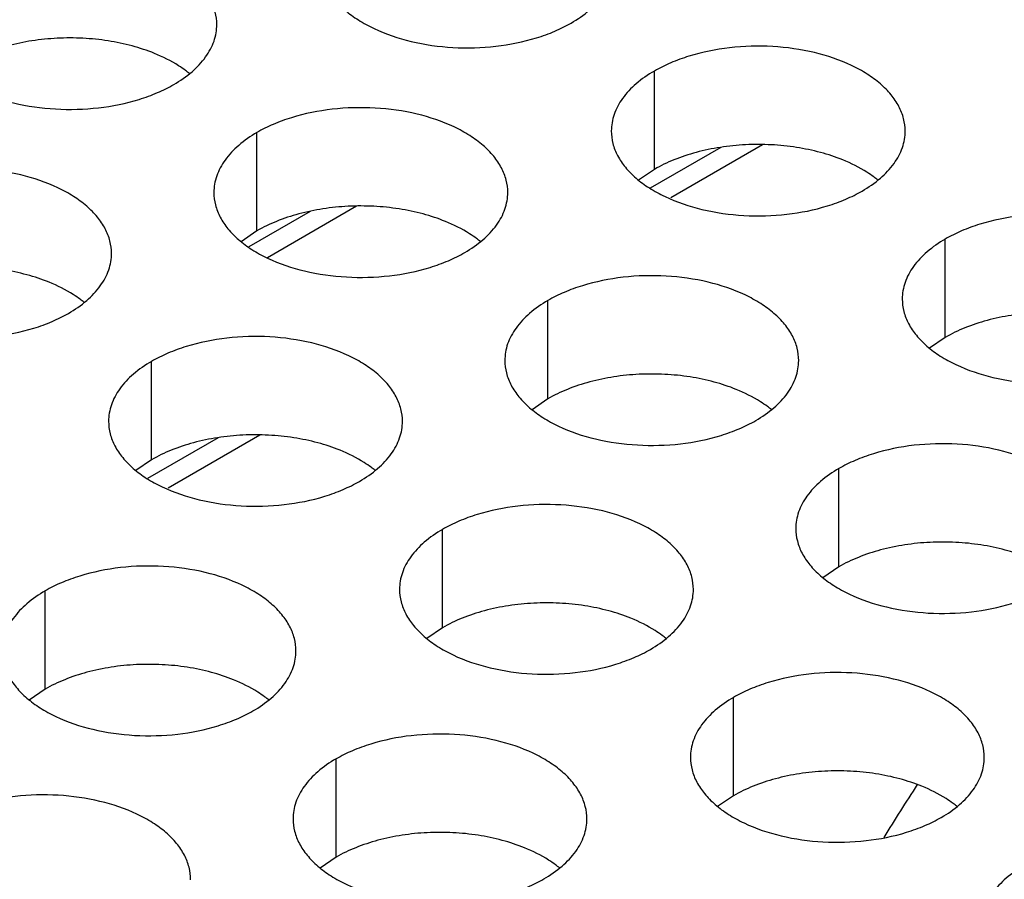
# Model space of a CAD drawing. Units: inches. Extents: x 0 to 34, y 0 to 22.
# Drawn here: x 22.7 to 22.9, y 20.3 to 20.4 of the extents above; entities that cross this region are included whole.
import ezdxf

# ---------------------------------------------------------------- set-up
doc = ezdxf.new("R2010")
doc.units = ezdxf.units.IN
doc.header["$LTSCALE"] = 1.87
doc.header["$MEASUREMENT"] = 0
doc.layers.get('0').update_dxf_attribs({"linetype": 'CONTINUOUS'})
for name, color, linetype in [('02___PRT_ALL_AXES', 7, 'CONTINUOUS'), ('ECAD_11-102191-01', 7, 'CONTINUOUS'), ('ECAD_15-13192-02', 7, 'CONTINUOUS')]:
    doc.layers.add(name, color=color, linetype=linetype)

msp = doc.modelspace()

# ---------------------------------------------------------------- linework, layer by layer
at = {"color": 7, "linetype": 'Continuous'}
for p, q in [((22.8699047461, 20.4015138482), (22.8699047461, 20.4211099062)), ((22.7906687316, 20.3892559652), (22.7906687316, 20.4088520232)), ((22.8699047461, 20.4015138482), (22.8667451264, 20.3993533946)), ((22.7906687316, 20.3892559652), (22.7875091119, 20.3870955116)), ((22.9279098408, 20.3680253488), (22.9279098408, 20.3876214068)), ((22.8486738262, 20.3557674658), (22.8486738262, 20.3753635238)), ((22.9279098408, 20.3680253488), (22.9247502211, 20.3658648952)), ((22.7696727772, 20.3436452394), (22.7696727772, 20.3632412974)), ((22.8486738262, 20.3557674658), (22.8455142065, 20.3536070122)), ((22.7696727772, 20.3436452394), (22.7665131575, 20.3414847858)), ((22.9066789209, 20.3222789664), (22.9066789209, 20.3418750244)), ((22.8276778719, 20.31015674), (22.8276778719, 20.329752798)), ((22.9066789209, 20.3222789664), (22.9035193012, 20.3201185128)), ((22.7484418573, 20.297898857), (22.7484418573, 20.317494915)), ((22.8276778719, 20.31015674), (22.8245182521, 20.3079962864)), ((22.7484418573, 20.297898857), (22.7452822376, 20.2957384034)), ((22.8856829665, 20.2766682406), (22.8856829665, 20.2962642986)), ((22.806446952, 20.2644103576), (22.806446952, 20.2840064156)), ((22.8856829665, 20.2766682406), (22.8825233468, 20.274507787)), ((22.806446952, 20.2644103576), (22.8032873322, 20.262249904))]:
    msp.add_line(p, q, dxfattribs=at)
for centre, start, end in [((22.7635851665, 20.403743041), 50.9666495625, 53.68162323119999), ((22.9008262757, 20.3825124246), 50.9666495635, 53.68162322989999), ((22.8215902611, 20.3702545416), 50.9666495626, 53.6816232306), ((22.7425892121, 20.3581323152), 50.9666495626, 53.68162323039999), ((22.8795953558, 20.3367660422), 50.9666495626, 53.68162323069999), ((22.8005943067, 20.3246438158), 50.9666495626, 53.68162323039999), ((22.8585994014, 20.2911553164), 50.9666495634, 53.6816232306), ((22.7793633868, 20.2788974334), 50.9666495634, 53.68162322959999), ((22.916604496, 20.257666817), 50.9666495628, 53.68162323029999), ((22.8373684815, 20.245408934), 50.9666495625, 53.6816232313)]:
    msp.add_arc(centre, 0.0216928217, start, end, dxfattribs=at)
at = {"color": 3, "linetype": 'Continuous'}
for points, knots in [([(22.78267576, 20.4303728257), (22.7826758692, 20.4312068795), (22.7824544105, 20.432916535), (22.7814769107, 20.4353868889), (22.7798848003, 20.4377265575), (22.7777309464, 20.4398947057), (22.7750584201, 20.4418469204), (22.7707547079, 20.4441891901), (22.7644463312, 20.4462960901), (22.7562145339, 20.4474524243), (22.7477503984, 20.4472208307), (22.7409271799, 20.4458560688), (22.7359709622, 20.4440573776), (22.7337144637, 20.4429472141), (22.732663637, 20.4423405226)], [0, 0, 0, 0, 0.0428374001, 0.0874372909, 0.1352559086, 0.1871865649, 0.2436595076, 0.3046400314, 0.4382554805, 0.5825419549, 0.7296026851000001, 0.8712064817999999, 0.9376797887999998, 1, 1, 1, 1]), ([(22.8033197389, 20.4426457458), (22.8033196297, 20.4418116921), (22.80354108840001, 20.4401020366), (22.8045185882, 20.4376316826), (22.8061106986, 20.4352920141), (22.8082645525, 20.4331238658), (22.8109370788, 20.4311716511), (22.815240791, 20.4288293815), (22.8215491678, 20.4267224815), (22.829780965, 20.4255661473), (22.8382451005, 20.4257977409), (22.845068319, 20.4271625028), (22.8500245367, 20.4289611939), (22.8522810352, 20.4300713574), (22.853331862, 20.4306780489)], [0, 0, 0, 0, 0.0428374001, 0.0874372909, 0.1352559086, 0.1871865649, 0.2436595076, 0.3046400314, 0.4382554805, 0.5825419549, 0.7296026851000001, 0.8712064817999999, 0.9376797887999998, 1, 1, 1, 1]), ([(22.853331862, 20.4306780489), (22.8546152405, 20.4314190035), (22.856944518, 20.4330273035), (22.8597349841, 20.4359485191), (22.8612307187, 20.4387079551), (22.8618154282, 20.4409554041), (22.861911702, 20.4420765576), (22.8619117745, 20.4426307088)], [0, 0, 0, 0, 0.289150272, 0.5486713595000001, 0.7817077279000002, 0.8918744459999999, 1, 1, 1, 1]), ([(22.7240837244, 20.4303878628), (22.7240836152, 20.4295538091), (22.7243050738, 20.4278441535), (22.7252825737, 20.4253737996), (22.7268746841, 20.4230341311), (22.729028538, 20.4208659828), (22.7317010643, 20.4189137681), (22.7360047765, 20.4165714984), (22.7423131532, 20.4144645985), (22.7505449504, 20.4133082643), (22.759009086, 20.4135398579), (22.7658323045, 20.4149046198), (22.7707885222, 20.4167033109), (22.7730450207, 20.4178134744), (22.7740958474, 20.4184201659)], [0, 0, 0, 0, 0.0428374001, 0.0874372909, 0.1352559086, 0.1871865649, 0.2436595076, 0.3046400314, 0.4382554805, 0.5825419549, 0.7296026851000001, 0.8712064817999999, 0.9376797887999998, 1, 1, 1, 1]), ([(22.7740958474, 20.4184201659), (22.775379226, 20.4191611204), (22.7777085034, 20.4207694205), (22.7804989696, 20.4236906361), (22.7819947042, 20.4264500721), (22.7825794136, 20.4286975211), (22.7826756874, 20.4298186746), (22.78267576, 20.4303728257)], [0, 0, 0, 0, 0.289150272, 0.5486713595000001, 0.7817077279000002, 0.8918744459999999, 1, 1, 1, 1]), ([(22.9199168692, 20.4091422094), (22.9199169784, 20.4099762631), (22.9196955197, 20.4116859186), (22.9187180199, 20.4141562726), (22.9171259095, 20.4164959411), (22.9149720556, 20.4186640893), (22.9122995293, 20.420616304), (22.9079958171, 20.4229585737), (22.9016874403, 20.4250654737), (22.8934556431, 20.4262218079), (22.8849915076, 20.4259902143), (22.8781682891, 20.4246254524), (22.8732120714, 20.4228267612), (22.8709555729, 20.4217165977), (22.8699047461, 20.4211099062)], [0, 0, 0, 0, 0.0428374001, 0.0874372909, 0.1352559086, 0.1871865649, 0.2436595076, 0.3046400314, 0.4382554805, 0.5825419549, 0.7296026851000001, 0.8712064817999999, 0.9376797887999998, 1, 1, 1, 1]), ([(22.8699047461, 20.4211099062), (22.8686213676, 20.4203689517), (22.8662920901, 20.4187606517), (22.863501624, 20.415839436), (22.8620058894, 20.4130800001), (22.8614211799, 20.4108325511), (22.8613249061, 20.4097113975), (22.8613248336, 20.4091572464)], [0, 0, 0, 0, 0.289150272, 0.5486713595000001, 0.7817077279000002, 0.8918744459999999, 1, 1, 1, 1]), ([(22.8406808546, 20.3968843264), (22.8406809638, 20.3977183801), (22.8404595052, 20.3994280356), (22.8394820053, 20.4018983896), (22.8378898949, 20.4042380581), (22.8357360411, 20.4064062063), (22.8330635147, 20.408358421), (22.8287598025, 20.4107006907), (22.8224514258, 20.4128075907), (22.8142196286, 20.4139639249), (22.805755493, 20.4137323313), (22.7989322746, 20.4123675694), (22.7939760568, 20.4105688782), (22.7917195583, 20.4094587147), (22.7906687316, 20.4088520232)], [0, 0, 0, 0, 0.0428374001, 0.0874372909, 0.1352559086, 0.1871865649, 0.2436595076, 0.3046400314, 0.4382554805, 0.5825419549, 0.7296026851000001, 0.8712064817999999, 0.9376797887999998, 1, 1, 1, 1]), ([(22.7906687316, 20.4088520232), (22.789385353, 20.4081110687), (22.7870560756, 20.4065027687), (22.7842656094, 20.403581553), (22.7827698748, 20.4008221171), (22.7821851654, 20.3985746681), (22.7820888916, 20.3974535145), (22.782088819, 20.3968993634)], [0, 0, 0, 0, 0.289150272, 0.5486713595000001, 0.7817077279000002, 0.8918744459999999, 1, 1, 1, 1]), ([(22.8613248336, 20.4091572464), (22.8613247244, 20.4083231927), (22.861546183, 20.4066135372), (22.8625236829, 20.4041431832), (22.8641157933, 20.4018035147), (22.8662696471, 20.3996353664), (22.8689421735, 20.3976831517), (22.8732458857, 20.3953408821), (22.8795542624, 20.3932339821), (22.8877860596, 20.3920776479), (22.8962501952, 20.3923092415), (22.9030734136, 20.3936740034), (22.9080296314, 20.3954726945), (22.9102861299, 20.3965828581), (22.9113369566, 20.3971895495)], [0, 0, 0, 0, 0.0428374001, 0.0874372909, 0.1352559086, 0.1871865649, 0.2436595076, 0.3046400314, 0.4382554805, 0.5825419549, 0.7296026851000001, 0.8712064817999999, 0.9376797887999998, 1, 1, 1, 1]), ([(22.9113369566, 20.3971895495), (22.9126203352, 20.3979305041), (22.9149496126, 20.3995388041), (22.9177400788, 20.4024600197), (22.9192358134, 20.4052194557), (22.9198205228, 20.4074669047), (22.9199167966, 20.4085880582), (22.9199168692, 20.4091422094)], [0, 0, 0, 0, 0.289150272, 0.5486713595000001, 0.7817077279000002, 0.8918744459999999, 1, 1, 1, 1]), ([(22.7616798056, 20.3847620999), (22.7616799148, 20.3855961536), (22.7614584562, 20.3873058092), (22.7604809563, 20.3897761631), (22.7588888459, 20.3921158317), (22.756734992, 20.3942839799), (22.7540624657, 20.3962361946), (22.7497587535, 20.3985784643), (22.7434503768, 20.4006853643), (22.7352185796, 20.4018416985), (22.726754444, 20.4016101049), (22.7199312255, 20.400245343), (22.7149750078, 20.3984466518), (22.7127185093, 20.3973364883), (22.7116676826, 20.3967297968)], [0, 0, 0, 0, 0.0428374001, 0.0874372909, 0.1352559086, 0.1871865649, 0.2436595076, 0.3046400314, 0.4382554805, 0.5825419549, 0.7296026851000001, 0.8712064817999999, 0.9376797887999998, 1, 1, 1, 1]), ([(22.782088819, 20.3968993634), (22.7820887098, 20.3960653097), (22.7823101685, 20.3943556541), (22.7832876683, 20.3918853002), (22.7848797787, 20.3895456317), (22.7870336326, 20.3873774834), (22.7897061589, 20.3854252687), (22.7940098711, 20.3830829991), (22.8003182479, 20.3809760991), (22.8085500451, 20.3798197649), (22.8170141806, 20.3800513585), (22.8238373991, 20.3814161204), (22.8287936168, 20.3832148115), (22.8310501153, 20.384324975), (22.8321009421, 20.3849316665)], [0, 0, 0, 0, 0.0428374001, 0.0874372909, 0.1352559086, 0.1871865649, 0.2436595076, 0.3046400314, 0.4382554805, 0.5825419549, 0.7296026851000001, 0.8712064817999999, 0.9376797887999998, 1, 1, 1, 1]), ([(22.8321009421, 20.3849316665), (22.8333843206, 20.385672621), (22.8357135981, 20.3872809211), (22.8385040642, 20.3902021367), (22.8399997988, 20.3929615727), (22.8405845083, 20.3952090217), (22.8406807821, 20.3963301752), (22.8406808546, 20.3968843264)], [0, 0, 0, 0, 0.289150272, 0.5486713595000001, 0.7817077279000002, 0.8918744459999999, 1, 1, 1, 1]), ([(22.9779219638, 20.37565371), (22.977922073, 20.3764877637), (22.9777006144, 20.3781974192), (22.9767231145, 20.3806677732), (22.9751310041, 20.3830074417), (22.9729771502, 20.38517559), (22.9703046239, 20.3871278046), (22.9660009117, 20.3894700743), (22.959692535, 20.3915769743), (22.9514607378, 20.3927333085), (22.9429966022, 20.3925017149), (22.9361733837, 20.391136953), (22.931217166, 20.3893382618), (22.9289606675, 20.3882280983), (22.9279098408, 20.3876214068)], [0, 0, 0, 0, 0.0428374001, 0.0874372909, 0.1352559086, 0.1871865649, 0.2436595076, 0.3046400314, 0.4382554805, 0.5825419549, 0.7296026851000001, 0.8712064817999999, 0.9376797887999998, 1, 1, 1, 1]), ([(22.9279098408, 20.3876214068), (22.9266264622, 20.3868804523), (22.9242971848, 20.3852721523), (22.9215067186, 20.3823509366), (22.920010984, 20.3795915007), (22.9194262746, 20.3773440517), (22.9193300008, 20.3762228982), (22.9193299282, 20.375668747)], [0, 0, 0, 0, 0.289150272, 0.5486713595000001, 0.7817077279000002, 0.8918744459999999, 1, 1, 1, 1]), ([(22.70308777, 20.384777137), (22.7030876608, 20.3839430833), (22.7033091195, 20.3822334277), (22.7042866193, 20.3797630738), (22.7058787297, 20.3774234053), (22.7080325836, 20.375255257), (22.7107051099, 20.3733030423), (22.7150088221, 20.3709607726), (22.7213171988, 20.3688538726), (22.7295489961, 20.3676975385), (22.7380131316, 20.3679291321), (22.7448363501, 20.369293894), (22.7497925678, 20.3710925851), (22.7520490663, 20.3722027486), (22.753099893, 20.3728094401)], [0, 0, 0, 0, 0.0428374001, 0.0874372909, 0.1352559086, 0.1871865649, 0.2436595076, 0.3046400314, 0.4382554805, 0.5825419549, 0.7296026851000001, 0.8712064817999999, 0.9376797887999998, 1, 1, 1, 1]), ([(22.753099893, 20.3728094401), (22.7543832716, 20.3735503946), (22.756712549, 20.3751586947), (22.7595030152, 20.3780799103), (22.7609987498, 20.3808393463), (22.7615834593, 20.3830867953), (22.7616797331, 20.3842079488), (22.7616798056, 20.3847620999)], [0, 0, 0, 0, 0.289150272, 0.5486713595000001, 0.7817077279000002, 0.8918744459999999, 1, 1, 1, 1]), ([(22.8986859493, 20.363395827), (22.8986860585, 20.3642298807), (22.8984645998, 20.3659395362), (22.8974871, 20.3684098902), (22.8958949896, 20.3707495587), (22.8937411357, 20.3729177069), (22.8910686094, 20.3748699216), (22.8867648972, 20.3772121913), (22.8804565204, 20.3793190913), (22.8722247232, 20.3804754255), (22.8637605877, 20.3802438319), (22.8569373692, 20.37887907), (22.8519811515, 20.3770803788), (22.849724653, 20.3759702153), (22.8486738262, 20.3753635238)], [0, 0, 0, 0, 0.0428374001, 0.0874372909, 0.1352559086, 0.1871865649, 0.2436595076, 0.3046400314, 0.4382554805, 0.5825419549, 0.7296026851000001, 0.8712064817999999, 0.9376797887999998, 1, 1, 1, 1]), ([(22.8486738262, 20.3753635238), (22.8473904477, 20.3746225693), (22.8450611702, 20.3730142693), (22.8422707041, 20.3700930536), (22.8407749695, 20.3673336177), (22.84019026, 20.3650861687), (22.8400939862, 20.3639650151), (22.8400939137, 20.363410864)], [0, 0, 0, 0, 0.289150272, 0.5486713595000001, 0.7817077279000002, 0.8918744459999999, 1, 1, 1, 1]), ([(22.9193299282, 20.375668747), (22.919329819, 20.3748346933), (22.9195512777, 20.3731250378), (22.9205287775, 20.3706546838), (22.9221208879, 20.3683150153), (22.9242747418, 20.366146867), (22.9269472681, 20.3641946523), (22.9312509803, 20.3618523827), (22.937559357, 20.3597454827), (22.9457911543, 20.3585891485), (22.9542552898, 20.3588207421), (22.9610785083, 20.360185504), (22.966034726, 20.3619841951), (22.9682912245, 20.3630943587), (22.9693420512, 20.3637010501)], [0, 0, 0, 0, 0.0428374001, 0.0874372909, 0.1352559086, 0.1871865649, 0.2436595076, 0.3046400314, 0.4382554805, 0.5825419549, 0.7296026851000001, 0.8712064817999999, 0.9376797887999998, 1, 1, 1, 1]), ([(22.8196849002, 20.3512736005), (22.8196850095, 20.3521076543), (22.8194635508, 20.3538173098), (22.8184860509, 20.3562876637), (22.8168939405, 20.3586273323), (22.8147400867, 20.3607954805), (22.8120675604, 20.3627476952), (22.8077638482, 20.3650899649), (22.8014554714, 20.3671968649), (22.7932236742, 20.3683531991), (22.78475953860001, 20.3681216055), (22.7779363202, 20.3667568436), (22.7729801025, 20.3649581524), (22.7707236039, 20.3638479889), (22.7696727772, 20.3632412974)], [0, 0, 0, 0, 0.0428374001, 0.0874372909, 0.1352559086, 0.1871865649, 0.2436595076, 0.3046400314, 0.4382554805, 0.5825419549, 0.7296026851000001, 0.8712064817999999, 0.9376797887999998, 1, 1, 1, 1]), ([(22.7696727772, 20.3632412974), (22.7683893987, 20.3625003429), (22.7660601212, 20.3608920429), (22.7632696551, 20.3579708272), (22.7617739205, 20.3552113913), (22.761189211, 20.3529639422), (22.7610929372, 20.3518427887), (22.7610928646, 20.3512886376)], [0, 0, 0, 0, 0.289150272, 0.5486713595000001, 0.7817077279000002, 0.8918744459999999, 1, 1, 1, 1]), ([(22.8400939137, 20.363410864), (22.8400938045, 20.3625768103), (22.8403152631, 20.3608671548), (22.841292763, 20.3583968008), (22.8428848734, 20.3560571323), (22.8450387272, 20.353888984), (22.8477112536, 20.3519367693), (22.8520149658, 20.3495944997), (22.8583233425, 20.3474875997), (22.8665551397, 20.3463312655), (22.8750192753, 20.3465628591), (22.8818424937, 20.347927621), (22.8867987115, 20.3497263121), (22.88905521, 20.3508364757), (22.8901060367, 20.3514431671)], [0, 0, 0, 0, 0.0428374001, 0.0874372909, 0.1352559086, 0.1871865649, 0.2436595076, 0.3046400314, 0.4382554805, 0.5825419549, 0.7296026851000001, 0.8712064817999999, 0.9376797887999998, 1, 1, 1, 1]), ([(22.8901060367, 20.3514431671), (22.8913894152, 20.3521841217), (22.8937186927, 20.3537924217), (22.8965091589, 20.3567136373), (22.8980048935, 20.3594730733), (22.8985896029, 20.3617205223), (22.8986858767, 20.3628416758), (22.8986859493, 20.363395827)], [0, 0, 0, 0, 0.289150272, 0.5486713595000001, 0.7817077279000002, 0.8918744459999999, 1, 1, 1, 1]), ([(22.7610928646, 20.3512886376), (22.7610927554, 20.3504545839), (22.7613142141, 20.3487449283), (22.762291714, 20.3462745744), (22.7638838244, 20.3439349059), (22.7660376782, 20.3417667576), (22.7687102045, 20.3398145429), (22.7730139167, 20.3374722732), (22.7793222935, 20.3353653733), (22.7875540907, 20.3342090391), (22.7960182263, 20.3344406327), (22.8028414447, 20.3358053946), (22.8077976624, 20.3376040857), (22.8100541609, 20.3387142492), (22.8111049877, 20.3393209407)], [0, 0, 0, 0, 0.0428374001, 0.0874372909, 0.1352559086, 0.1871865649, 0.2436595076, 0.3046400314, 0.4382554805, 0.5825419549, 0.7296026851000001, 0.8712064817999999, 0.9376797887999998, 1, 1, 1, 1]), ([(22.8111049877, 20.3393209407), (22.8123883662, 20.3400618952), (22.8147176437, 20.3416701953), (22.8175081098, 20.3445914109), (22.8190038444, 20.3473508469), (22.8195885539, 20.3495982959), (22.8196848277, 20.3507194494), (22.8196849002, 20.3512736005)], [0, 0, 0, 0, 0.289150272, 0.5486713595000001, 0.7817077279000002, 0.8918744459999999, 1, 1, 1, 1]), ([(22.9566910439, 20.3299073276), (22.9566911531, 20.3307413813), (22.9564696945, 20.3324510368), (22.9554921946, 20.3349213908), (22.9539000842, 20.3372610593), (22.9517462303, 20.3394292076), (22.949073704, 20.3413814222), (22.9447699918, 20.3437236919), (22.9384616151, 20.3458305919), (22.9302298179, 20.3469869261), (22.9217656823, 20.3467553325), (22.9149424638, 20.3453905706), (22.9099862461, 20.3435918794), (22.9077297476, 20.3424817159), (22.9066789209, 20.3418750244)], [0, 0, 0, 0, 0.0428374001, 0.0874372909, 0.1352559086, 0.1871865649, 0.2436595076, 0.3046400314, 0.4382554805, 0.5825419549, 0.7296026851000001, 0.8712064817999999, 0.9376797887999998, 1, 1, 1, 1]), ([(22.9066789209, 20.3418750244), (22.9053955423, 20.3411340699), (22.9030662649, 20.3395257699), (22.9002757987, 20.3366045542), (22.8987800641, 20.3338451183), (22.8981953547, 20.3315976693), (22.8980990809, 20.3304765158), (22.8980990083, 20.3299223646)], [0, 0, 0, 0, 0.289150272, 0.5486713595000001, 0.7817077279000002, 0.8918744459999999, 1, 1, 1, 1]), ([(22.8776899949, 20.3177851012), (22.8776901041, 20.3186191549), (22.8774686454, 20.3203288104), (22.8764911456, 20.3227991644), (22.8748990352, 20.3251388329), (22.8727451813, 20.3273069811), (22.870072655, 20.3292591958), (22.8657689428, 20.3316014655), (22.8594605661, 20.3337083655), (22.8512287688, 20.3348646997), (22.8427646333, 20.3346331061), (22.8359414148, 20.3332683442), (22.8309851971, 20.331469653), (22.8287286986, 20.3303594895), (22.8276778719, 20.329752798)], [0, 0, 0, 0, 0.0428374001, 0.0874372909, 0.1352559086, 0.1871865649, 0.2436595076, 0.3046400314, 0.4382554805, 0.5825419549, 0.7296026851000001, 0.8712064817999999, 0.9376797887999998, 1, 1, 1, 1]), ([(22.8276778719, 20.329752798), (22.8263944933, 20.3290118435), (22.8240652159, 20.3274035435), (22.8212747497, 20.3244823278), (22.8197790151, 20.3217228919), (22.8191943056, 20.3194754429), (22.8190980318, 20.3183542893), (22.8190979593, 20.3178001382)], [0, 0, 0, 0, 0.289150272, 0.5486713595000001, 0.7817077279000002, 0.8918744459999999, 1, 1, 1, 1]), ([(22.8980990083, 20.3299223646), (22.8980988991, 20.3290883109), (22.8983203578, 20.3273786554), (22.8992978576, 20.3249083014), (22.900889968, 20.3225686329), (22.9030438219, 20.3204004846), (22.9057163482, 20.3184482699), (22.9100200604, 20.3161060003), (22.9163284371, 20.3139991003), (22.9245602344, 20.3128427661), (22.9330243699, 20.3130743597), (22.9398475884, 20.3144391216), (22.9448038061, 20.3162378127), (22.9470603046, 20.3173479763), (22.9481111313, 20.3179546677)], [0, 0, 0, 0, 0.0428374001, 0.0874372909, 0.1352559086, 0.1871865649, 0.2436595076, 0.3046400314, 0.4382554805, 0.5825419549, 0.7296026851000001, 0.8712064817999999, 0.9376797887999998, 1, 1, 1, 1]), ([(22.7984539803, 20.3055272181), (22.7984540895, 20.3063612719), (22.7982326309, 20.3080709274), (22.797255131, 20.3105412813), (22.7956630206, 20.3128809499), (22.7935091668, 20.3150490981), (22.7908366405, 20.3170013128), (22.7865329283, 20.3193435825), (22.7802245515, 20.3214504825), (22.7719927543, 20.3226068167), (22.7635286187, 20.3223752231), (22.75670540030001, 20.3210104612), (22.7517491826, 20.31921177), (22.749492684, 20.3181016065), (22.7484418573, 20.317494915)], [0, 0, 0, 0, 0.0428374001, 0.0874372909, 0.1352559086, 0.1871865649, 0.2436595076, 0.3046400314, 0.4382554805, 0.5825419549, 0.7296026851000001, 0.8712064817999999, 0.9376797887999998, 1, 1, 1, 1]), ([(22.8190979593, 20.3178001382), (22.8190978501, 20.3169660845), (22.8193193087, 20.315256429), (22.8202968086, 20.312786075), (22.821888919, 20.3104464065), (22.8240427729, 20.3082782582), (22.8267152992, 20.3063260435), (22.8310190114, 20.3039837739), (22.8373273881, 20.3018768739), (22.8455591853, 20.3007205397), (22.8540233209, 20.3009521333), (22.8608465394, 20.3023168952), (22.8658027571, 20.3041155863), (22.8680592556, 20.3052257498), (22.8691100823, 20.3058324413)], [0, 0, 0, 0, 0.0428374001, 0.0874372909, 0.1352559086, 0.1871865649, 0.2436595076, 0.3046400314, 0.4382554805, 0.5825419549, 0.7296026851000001, 0.8712064817999999, 0.9376797887999998, 1, 1, 1, 1]), ([(22.8691100823, 20.3058324413), (22.8703934609, 20.3065733959), (22.8727227383, 20.3081816959), (22.8755132045, 20.3111029115), (22.8770089391, 20.3138623475), (22.8775936485, 20.3161097965), (22.8776899223, 20.31723095), (22.8776899949, 20.3177851012)], [0, 0, 0, 0, 0.289150272, 0.5486713595000001, 0.7817077279000002, 0.8918744459999999, 1, 1, 1, 1]), ([(22.7484418573, 20.317494915), (22.7471584788, 20.3167539605), (22.7448292013, 20.3151456605), (22.7420387352, 20.3122244448), (22.7405430006, 20.3094650089), (22.7399582911, 20.3072175598), (22.7398620173, 20.3060964063), (22.7398619447, 20.3055422552)], [0, 0, 0, 0, 0.289150272, 0.5486713595000001, 0.7817077279000002, 0.8918744459999999, 1, 1, 1, 1]), ([(22.7398619447, 20.3055422552), (22.7398618355, 20.3047082015), (22.7400832942, 20.3029985459), (22.7410607941, 20.300528192), (22.7426529045, 20.2981885235), (22.7448067583, 20.2960203752), (22.7474792846, 20.2940681605), (22.7517829968, 20.2917258908), (22.7580913736, 20.2896189909), (22.7663231708, 20.2884626567), (22.7747873064, 20.2886942503), (22.7816105248, 20.2900590122), (22.7865667425, 20.2918577033), (22.788823241, 20.2929678668), (22.7898740678, 20.2935745583)], [0, 0, 0, 0, 0.0428374001, 0.0874372909, 0.1352559086, 0.1871865649, 0.2436595076, 0.3046400314, 0.4382554805, 0.5825419549, 0.7296026851000001, 0.8712064817999999, 0.9376797887999998, 1, 1, 1, 1]), ([(22.7898740678, 20.2935745583), (22.7911574463, 20.2943155128), (22.7934867238, 20.2959238129), (22.7962771899, 20.2988450285), (22.7977729245, 20.3016044645), (22.798357634, 20.3038519135), (22.7984539078, 20.304973067), (22.7984539803, 20.3055272181)], [0, 0, 0, 0, 0.289150272, 0.5486713595000001, 0.7817077279000002, 0.8918744459999999, 1, 1, 1, 1]), ([(22.9356950895, 20.2842966018), (22.9356951987, 20.2851306555), (22.9354737401, 20.286840311), (22.9344962402, 20.289310665), (22.9329041298, 20.2916503335), (22.930750276, 20.2938184817), (22.9280777496, 20.2957706964), (22.9237740374, 20.2981129661), (22.9174656607, 20.3002198661), (22.9092338635, 20.3013762003), (22.9007697279, 20.3011446067), (22.8939465095, 20.2997798448), (22.8889902917, 20.2979811536), (22.8867337932, 20.2968709901), (22.8856829665, 20.2962642986)], [0, 0, 0, 0, 0.0428374001, 0.0874372909, 0.1352559086, 0.1871865649, 0.2436595076, 0.3046400314, 0.4382554805, 0.5825419549, 0.7296026851000001, 0.8712064817999999, 0.9376797887999998, 1, 1, 1, 1]), ([(22.8856829665, 20.2962642986), (22.8843995879, 20.2955233441), (22.8820703105, 20.2939150441), (22.8792798443, 20.2909938284), (22.8777841097, 20.2882343925), (22.87719940030001, 20.2859869435), (22.8771031265, 20.2848657899), (22.8771030539, 20.2843116388)], [0, 0, 0, 0, 0.289150272, 0.5486713595000001, 0.7817077279000002, 0.8918744459999999, 1, 1, 1, 1]), ([(22.856459075, 20.2720387188), (22.8564591842, 20.2728727725), (22.8562377255, 20.274582428), (22.8552602257, 20.277052782), (22.8536681153, 20.2793924505), (22.8515142614, 20.2815605987), (22.8488417351, 20.2835128134), (22.8445380229, 20.2858550831), (22.8382296462, 20.2879619831), (22.8299978489, 20.2891183173), (22.8215337134, 20.2888867237), (22.8147104949, 20.2875219618), (22.8097542772, 20.2857232706), (22.8074977787, 20.2846131071), (22.806446952, 20.2840064156)], [0, 0, 0, 0, 0.0428374001, 0.0874372909, 0.1352559086, 0.1871865649, 0.2436595076, 0.3046400314, 0.4382554805, 0.5825419549, 0.7296026851000001, 0.8712064817999999, 0.9376797887999998, 1, 1, 1, 1]), ([(22.806446952, 20.2840064156), (22.8051635734, 20.2832654611), (22.802834296, 20.2816571611), (22.8000438298, 20.2787359454), (22.7985480952, 20.2759765095), (22.7979633857, 20.2737290605), (22.7978671119, 20.2726079069), (22.7978670394, 20.2720537558)], [0, 0, 0, 0, 0.289150272, 0.5486713595000001, 0.7817077279000002, 0.8918744459999999, 1, 1, 1, 1]), ([(22.8771030539, 20.2843116388), (22.8771029447, 20.2834775851), (22.87732440340001, 20.2817679296), (22.8783019032, 20.2792975756), (22.8798940136, 20.2769579071), (22.8820478675, 20.2747897588), (22.8847203938, 20.2728375441), (22.889024106, 20.2704952745), (22.8953324828, 20.2683883745), (22.90356428, 20.2672320403), (22.9120284155, 20.2674636339), (22.918851634, 20.2688283958), (22.9238078517, 20.2706270869), (22.9260643502, 20.2717372505), (22.927115177, 20.2723439419)], [0, 0, 0, 0, 0.0428374001, 0.0874372909, 0.1352559086, 0.1871865649, 0.2436595076, 0.3046400314, 0.4382554805, 0.5825419549, 0.7296026851000001, 0.8712064817999999, 0.9376797887999998, 1, 1, 1, 1]), ([(22.927115177, 20.2723439419), (22.9283985555, 20.2730848965), (22.930727833, 20.2746931965), (22.9335182991, 20.2776144121), (22.9350140337, 20.2803738481), (22.9355987432, 20.2826212971), (22.935695017, 20.2837424506), (22.9356950895, 20.2842966018)], [0, 0, 0, 0, 0.289150272, 0.5486713595000001, 0.7817077279000002, 0.8918744459999999, 1, 1, 1, 1]), ([(22.777458026, 20.2599164923), (22.7774581352, 20.260750546), (22.7772366765, 20.2624602016), (22.7762591766, 20.2649305555), (22.7746670662, 20.2672702241), (22.7725132124, 20.2694383723), (22.7698406861, 20.271390587), (22.7655369739, 20.2737328567), (22.7592285971, 20.2758397567), (22.7509967999, 20.2769960909), (22.7425326644, 20.2767644973), (22.7357094459, 20.2753997354), (22.7307532282, 20.2736010442), (22.7284967297, 20.2724908807), (22.7274459029, 20.2718841892)], [0, 0, 0, 0, 0.0428374001, 0.0874372909, 0.1352559086, 0.1871865649, 0.2436595076, 0.3046400314, 0.4382554805, 0.5825419549, 0.7296026851000001, 0.8712064817999999, 0.9376797887999998, 1, 1, 1, 1]), ([(22.7978670394, 20.2720537558), (22.7978669302, 20.2712197021), (22.7980883888, 20.2695100465), (22.7990658887, 20.2670396926), (22.8006579991, 20.2647000241), (22.802811853, 20.2625318758), (22.8054843793, 20.2605796611), (22.8097880915, 20.2582373915), (22.8160964682, 20.2561304915), (22.8243282654, 20.2549741573), (22.832792401, 20.2552057509), (22.8396156195, 20.2565705128), (22.8445718372, 20.2583692039), (22.8468283357, 20.2594793674), (22.8478791624, 20.2600860589)], [0, 0, 0, 0, 0.0428374001, 0.0874372909, 0.1352559086, 0.1871865649, 0.2436595076, 0.3046400314, 0.4382554805, 0.5825419549, 0.7296026851000001, 0.8712064817999999, 0.9376797887999998, 1, 1, 1, 1]), ([(22.8478791624, 20.2600860589), (22.849162541, 20.2608270134), (22.8514918184, 20.2624353135), (22.8542822846, 20.2653565291), (22.8557780192, 20.2681159651), (22.8563627286, 20.2703634141), (22.8564590024, 20.2714845676), (22.856459075, 20.2720387188)], [0, 0, 0, 0, 0.289150272, 0.5486713595000001, 0.7817077279000002, 0.8918744459999999, 1, 1, 1, 1]), ([(22.9436880611, 20.2627757992), (22.9424046826, 20.2620348447), (22.9400754051, 20.2604265447), (22.937284939, 20.257505329), (22.9357892044, 20.2547458931), (22.9352044949, 20.2524984441), (22.9351082211, 20.2513772906), (22.9351081486, 20.2508231394)], [0, 0, 0, 0, 0.289150272, 0.5486713595000001, 0.7817077279000002, 0.8918744459999999, 1, 1, 1, 1])]:
    msp.add_open_spline(points, degree=3, knots=knots, dxfattribs=at)
at = {"color": 7, "linetype": 'Continuous'}
for points, knots in [([(22.7702318311, 20.4246202005), (22.7687906636, 20.4252052121), (22.7657511101, 20.4262089007), (22.7609670737, 20.4272104447), (22.7559558058, 20.4277170979), (22.750868764, 20.4277223229), (22.7458560635, 20.4272188483), (22.7410645113, 20.4262265611), (22.7366437874, 20.4247676473), (22.7339185057, 20.4234689591), (22.732663637, 20.4227444646)], [0, 0, 0, 0, 0.1204274714, 0.2471214202, 0.3777545721, 0.5097158643000002, 0.6403405845, 0.7671523695999999, 0.8878093898999999, 1, 1, 1, 1]), ([(22.7764332095, 20.4212217796), (22.7759830239, 20.4215530391), (22.7740302336, 20.4228819969), (22.7719012704, 20.4239425266), (22.7702318311, 20.4246202005)], [0, 0, 0, 0, 0.2367666356, 1, 1, 1, 1]), ([(22.9074729402, 20.4033895841), (22.9060317728, 20.4039745957), (22.9029922193, 20.4049782843), (22.8982081829, 20.4059798283), (22.893196915, 20.4064864815), (22.8881098731, 20.4064917065), (22.8830971727, 20.4059882319), (22.8783056205, 20.4049959447), (22.8738848966, 20.4035370309), (22.8711596149, 20.4022383427), (22.8699047461, 20.4015138482)], [0, 0, 0, 0, 0.1204274714, 0.2471214202, 0.3777545721, 0.5097158643000002, 0.6403405845, 0.7671523695999999, 0.8878093898999999, 1, 1, 1, 1]), ([(22.9136743187, 20.3999911632), (22.9132241331, 20.4003224227), (22.9112713428, 20.4016513806), (22.9091423796, 20.4027119103), (22.9074729402, 20.4033895841)], [0, 0, 0, 0, 0.2367666356, 1, 1, 1, 1]), ([(22.8282369257, 20.3911317011), (22.8267957583, 20.3917167127), (22.8237562047, 20.3927204013), (22.8189721683, 20.3937219453), (22.8139609005, 20.3942285985), (22.8088738586, 20.3942338235), (22.8038611582, 20.3937303489), (22.7990696059, 20.3927380617), (22.7946488821, 20.3912791479), (22.7919236003, 20.3899804597), (22.7906687316, 20.3892559652)], [0, 0, 0, 0, 0.1204274714, 0.2471214202, 0.3777545721, 0.5097158643000002, 0.6403405845, 0.7671523695999999, 0.8878093898999999, 1, 1, 1, 1]), ([(22.8344383042, 20.3877332802), (22.8339881186, 20.3880645397), (22.8320353283, 20.3893934975), (22.829906365, 20.3904540272), (22.8282369257, 20.3911317011)], [0, 0, 0, 0, 0.2367666356, 1, 1, 1, 1]), ([(22.7492358767, 20.3790094746), (22.7477947093, 20.3795944863), (22.7447551557, 20.3805981749), (22.7399711193, 20.3815997189), (22.7349598514, 20.3821063721), (22.7298728096, 20.3821115971), (22.7248601091, 20.3816081225), (22.7200685569, 20.3806158353), (22.7156478331, 20.3791569215), (22.7129225513, 20.3778582333), (22.7116676826, 20.3771337388)], [0, 0, 0, 0, 0.1204274714, 0.2471214202, 0.3777545721, 0.5097158643000002, 0.6403405845, 0.7671523695999999, 0.8878093898999999, 1, 1, 1, 1]), ([(22.7554372551, 20.3756110538), (22.7549870696, 20.3759423133), (22.7530342792, 20.3772712711), (22.750905316, 20.3783318008), (22.7492358767, 20.3790094746)], [0, 0, 0, 0, 0.2367666356, 1, 1, 1, 1]), ([(22.9654780349, 20.3699010847), (22.9640368675, 20.3704860963), (22.9609973139, 20.3714897849), (22.9562132775, 20.3724913289), (22.9512020097, 20.3729979821), (22.9461149678, 20.3730032071), (22.9411022673, 20.3724997325), (22.93631071510001, 20.3715074453), (22.9318899913, 20.3700485315), (22.9291647095, 20.3687498433), (22.9279098408, 20.3680253488)], [0, 0, 0, 0, 0.1204274714, 0.2471214202, 0.3777545721, 0.5097158643000002, 0.6403405845, 0.7671523695999999, 0.8878093898999999, 1, 1, 1, 1]), ([(22.8862420203, 20.3576432017), (22.8848008529, 20.3582282133), (22.8817612994, 20.3592319019), (22.876977263, 20.3602334459), (22.8719659951, 20.3607400991), (22.8668789532, 20.3607453241), (22.8618662528, 20.3602418495), (22.8570747006, 20.3592495623), (22.8526539767, 20.3577906485), (22.849928695, 20.3564919603), (22.8486738262, 20.3557674658)], [0, 0, 0, 0, 0.1204274714, 0.2471214202, 0.3777545721, 0.5097158643000002, 0.6403405845, 0.7671523695999999, 0.8878093898999999, 1, 1, 1, 1]), ([(22.8924433988, 20.3542447808), (22.8919932132, 20.3545760403), (22.8900404229, 20.3559049982), (22.8879114597, 20.3569655278), (22.8862420203, 20.3576432017)], [0, 0, 0, 0, 0.2367666356, 1, 1, 1, 1]), ([(22.8072409713, 20.3455209753), (22.8057998039, 20.3461059869), (22.8027602503, 20.3471096755), (22.7979762139, 20.3481112195), (22.7929649461, 20.3486178727), (22.7878779042, 20.3486230977), (22.7828652038, 20.3481196231), (22.7780736516, 20.3471273359), (22.7736529277, 20.3456684221), (22.770927646, 20.3443697339), (22.7696727772, 20.3436452394)], [0, 0, 0, 0, 0.1204274714, 0.2471214202, 0.3777545721, 0.5097158643000002, 0.6403405845, 0.7671523695999999, 0.8878093898999999, 1, 1, 1, 1]), ([(22.8134423498, 20.3421225544), (22.8129921642, 20.3424538139), (22.8110393739, 20.3437827717), (22.8089104106, 20.3448433014), (22.8072409713, 20.3455209753)], [0, 0, 0, 0, 0.2367666356, 1, 1, 1, 1]), ([(22.944247115, 20.3241547023), (22.9428059476, 20.3247397139), (22.939766394, 20.3257434025), (22.9349823576, 20.3267449465), (22.9299710897, 20.3272515997), (22.9248840479, 20.3272568247), (22.9198713474, 20.3267533501), (22.9150797952, 20.3257610629), (22.9106590714, 20.3243021491), (22.9079337896, 20.3230034609), (22.9066789209, 20.3222789664)], [0, 0, 0, 0, 0.1204274714, 0.2471214202, 0.3777545721, 0.5097158643000002, 0.6403405845, 0.7671523695999999, 0.8878093898999999, 1, 1, 1, 1]), ([(22.865246066, 20.3120324759), (22.8638048985, 20.3126174875), (22.860765345, 20.3136211761), (22.8559813086, 20.3146227201), (22.8509700407, 20.3151293733), (22.8458829989, 20.3151345983), (22.8408702984, 20.3146311237), (22.8360787462, 20.3136388365), (22.8316580223, 20.3121799227), (22.8289327406, 20.3108812345), (22.8276778719, 20.31015674)], [0, 0, 0, 0, 0.1204274714, 0.2471214202, 0.3777545721, 0.5097158643000002, 0.6403405845, 0.7671523695999999, 0.8878093898999999, 1, 1, 1, 1]), ([(22.8714474444, 20.308634055), (22.8709972588, 20.3089653145), (22.8690444685, 20.3102942723), (22.8669155053, 20.311354802), (22.865246066, 20.3120324759)], [0, 0, 0, 0, 0.2367666356, 1, 1, 1, 1]), ([(22.7860100514, 20.2997745929), (22.784568884, 20.3003596045), (22.7815293304, 20.3013632931), (22.776745294, 20.3023648371), (22.7717340262, 20.3028714903), (22.7666469843, 20.3028767153), (22.7616342839, 20.3023732407), (22.7568427316, 20.3013809535), (22.75242200780001, 20.2999220397), (22.7496967261, 20.2986233515), (22.7484418573, 20.297898857)], [0, 0, 0, 0, 0.1204274714, 0.2471214202, 0.3777545721, 0.5097158643000002, 0.6403405845, 0.7671523695999999, 0.8878093898999999, 1, 1, 1, 1]), ([(22.7922114299, 20.296376172), (22.7917612443, 20.2967074315), (22.789808454, 20.2980363893), (22.7876794907, 20.299096919), (22.7860100514, 20.2997745929)], [0, 0, 0, 0, 0.2367666356, 1, 1, 1, 1]), ([(22.9232511606, 20.2785439765), (22.9218099932, 20.2791289881), (22.9187704396, 20.2801326767), (22.9139864032, 20.2811342207), (22.9089751354, 20.2816408739), (22.9038880935, 20.2816460989), (22.8988753931, 20.2811426243), (22.8940838408, 20.2801503371), (22.889663117, 20.2786914233), (22.8869378352, 20.2773927351), (22.8856829665, 20.2766682406)], [0, 0, 0, 0, 0.1204274714, 0.2471214202, 0.3777545721, 0.5097158643000002, 0.6403405845, 0.7671523695999999, 0.8878093898999999, 1, 1, 1, 1]), ([(22.9294525391, 20.2751455556), (22.9290023535, 20.2754768151), (22.9270495632, 20.276805773), (22.9249205999, 20.2778663027), (22.9232511606, 20.2785439765)], [0, 0, 0, 0, 0.2367666356, 1, 1, 1, 1]), ([(22.8440151461, 20.2662860935), (22.8425739786, 20.2668711051), (22.8395344251, 20.2678747937), (22.8347503887, 20.2688763377), (22.8297391208, 20.2693829909), (22.824652079, 20.2693882159), (22.8196393785, 20.2688847413), (22.8148478263, 20.2678924541), (22.8104271024, 20.2664335403), (22.8077018207, 20.2651348521), (22.806446952, 20.2644103576)], [0, 0, 0, 0, 0.1204274714, 0.2471214202, 0.3777545721, 0.5097158643000002, 0.6403405845, 0.7671523695999999, 0.8878093898999999, 1, 1, 1, 1]), ([(22.8502165245, 20.2628876726), (22.8497663389, 20.2632189321), (22.8478135486, 20.2645478899), (22.8456845854, 20.2656084196), (22.8440151461, 20.2662860935)], [0, 0, 0, 0, 0.2367666356, 1, 1, 1, 1])]:
    msp.add_open_spline(points, degree=3, knots=knots, dxfattribs=at)
at = {"layer": '02___PRT_ALL_AXES', "color": 7, "linetype": 'Continuous'}
for p, q in [((22.8831749002, 20.4058962988), (22.8690755639, 20.3977560917)), ((22.8012999916, 20.393101817), (22.7890594418, 20.3860347744)), ((22.7829429313, 20.34802769), (22.7688435949, 20.3398874829))]:
    msp.add_line(p, q, dxfattribs=at)
at = {"layer": 'ECAD_11-102191-01', "color": 7, "linetype": 'Continuous'}
msp.add_arc((23.2629305633, 20.0556264857), 0.4072462873, 146.7574070831, 148.5098043717, dxfattribs=at)
at = {"layer": 'ECAD_15-13192-02', "color": 7, "linetype": 'Continuous'}
for p, q in [((22.8914805016, 20.4064049477), (22.8731807348, 20.3958396355)), ((22.8105358459, 20.3941475445), (22.7927885342, 20.3839011905)), ((22.7912485326, 20.3485363389), (22.7729487659, 20.3379710267))]:
    msp.add_line(p, q, dxfattribs=at)

doc.saveas('drawing.dxf')
